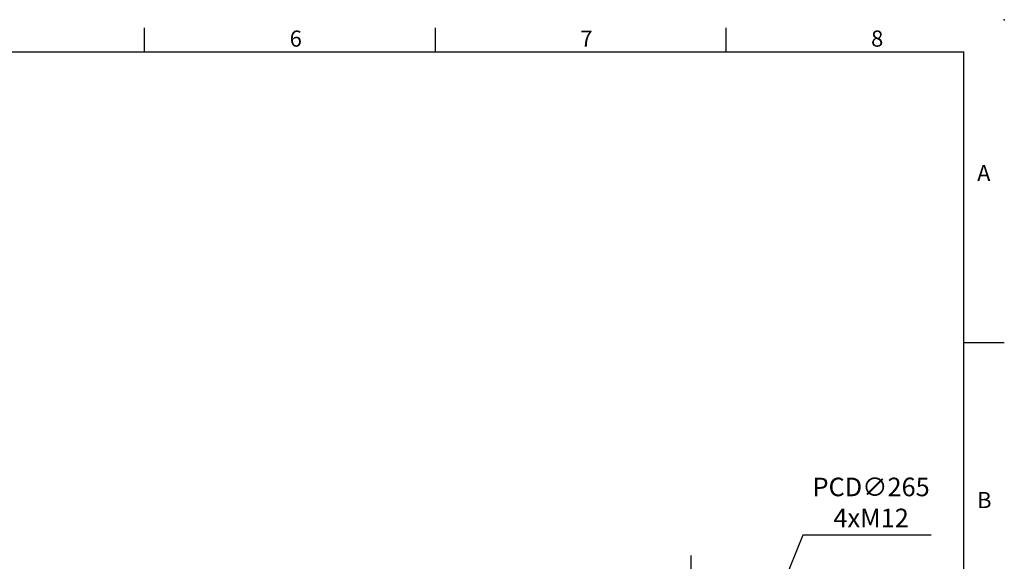
# Model space of a CAD drawing. Units: millimetres. Extents: x -35 to 1400, y -20 to 980.
# Drawn here: x 790 to 1400, y 645 to 980 of the extents above; entities that cross this region are included whole.
import ezdxf
from ezdxf.enums import TextEntityAlignment as Align

# ---------------------------------------------------------------- set-up
doc = ezdxf.new("R2010")
doc.units = ezdxf.units.MM
doc.header["$LTSCALE"] = 2
doc.linetypes.add('CENTER', pattern=[2, 1.25, -0.25, 0.25, -0.25])
for name, color, linetype in [('CEN', 2, 'CENTER'), ('DIM', 3, 'Continuous'), ('MAIN', 7, 'Continuous')]:
    doc.layers.add(name, color=color, linetype=linetype)
doc.styles.add('ATTDEF', font='txt')
doc.styles.get("Standard").update_dxf_attribs({"font": 'simplex.shx'})
doc.dimstyles.new('C', dxfattribs={"dimscale": 5, "dimtxt": 2.3, "dimasz": 2, "dimexe": 1, "dimexo": 1, "dimgap": 1, "dimtad": 1, "dimtoh": 1, "dimdec": 4, "dimdsep": 46, "dimtxsty": 'Standard', "dimcen": 0, "dimclrd": 256, "dimclre": 256, "dimclrt": 256, "dimadec": 0, "dimazin": 0, "dimtfac": 0.6, "dimtdec": 4, "dimtofl": 0, "dimtmove": 0, "dimatfit": 3, "dimfxl": 0, "dimtolj": 1, "dimarcsym": 0})

# ---------------------------------------------------------------- blocks, each defined once
blk = doc.blocks.new('A$C4d9d5dd4')
at = {"layer": 'CEN', "ltscale": 8}
for p, q in [((96.67, 0), (96.67, 398.79)), ((180.5, 131.8), (-75.05, 131.8))]:
    blk.add_line(p, q, dxfattribs=at)
at = {"layer": 'CEN', "ltscale": 2}
blk.add_line((61.67, 20.74), (61.67, 5.77), dxfattribs=at)
at = {"layer": 'MAIN'}
for p, q in [((96.67, 164.13), (96.67, 166.8)), ((43.67, 112.79), (43.67, 136.8)), ((149.67, 112.79), (149.69, 136.8)), ((96.67, 112.3), (43.67, 112.79)), ((43.67, 97.88), (43.67, 112.79)), ((96.67, 112.3), (149.67, 112.79)), ((149.67, 97.88), (149.67, 112.79)), ((96.67, 99.47), (43.67, 97.88)), ((43.67, 68.07), (43.67, 97.88)), ((96.67, 99.47), (149.67, 97.88)), ((149.67, 68.07), (149.67, 97.88)), ((96.67, 65.31), (43.67, 68.07)), ((43.67, 61.02), (43.67, 68.07)), ((96.67, 65.31), (149.67, 68.07)), ((149.67, 61.02), (149.67, 68.07)), ((96.67, 59.23), (43.67, 61.02)), ((43.67, 47.59), (43.67, 61.02)), ((96.67, 59.23), (149.67, 61.02)), ((149.67, 47.59), (149.67, 61.02)), ((96.67, 45.46), (43.67, 47.59)), ((43.67, 34.05), (43.67, 47.59)), ((96.67, 45.46), (149.67, 47.59)), ((149.67, 34.05), (149.67, 47.59)), ((96.67, 33.8), (43.67, 34.05)), ((43.67, 16.73), (43.67, 34.05)), ((96.67, 33.8), (149.67, 34.05)), ((149.67, 16.73), (149.67, 34.05)), ((43.67, 16.73), (96.67, 13.95)), ((50.92, 15.8), (50.92, 16.35)), ((50.92, 15.5), (51.22, 15.8)), ((50.92, 15.8), (61.67, 15.8)), ((50.92, 13), (50.92, 15.5)), ((51.42, 12.5), (50.92, 13)), ((51.42, 12.5), (71.92, 12.5)), ((72.42, 13), (71.92, 12.5)), ((72.42, 15.22), (72.42, 13)), ((96.67, 13.95), (149.67, 16.73))]:
    blk.add_line(p, q, dxfattribs=at)
blk = doc.blocks.new('GJA420')
at = {"color": 0}
for p, q in [((173.5, 195), (173.5, 192)), ((209.5, 195), (209.5, 192)), ((245.5, 195), (245.5, 192)), ((0, 192), (275, 192)), ((275, 0), (275, 192)), ((275, 156), (280, 156))]:
    blk.add_line(p, q, dxfattribs=at)
blk.add_point((280, 196), dxfattribs=at)
blk.add_point((280, 196), dxfattribs=at)
for s, p in [('6', (191.5, 192.66)), ('7', (227.5, 192.66)), ('8', (263.5, 192.66)), ('A', (276.63, 176)), ('B', (276.63, 135.5))]:
    blk.add_text(s, height=2, dxfattribs=at).set_placement(p)
at = {"color": 4, "style": 'ATTDEF'}
blk.add_attdef('料號', text='', height=2.5, dxfattribs=at).set_placement((120.5, 3), align=Align.MIDDLE_LEFT)
for tag, p in [('比例', (200.5, 3)), ('版本', (236.5, 3))]:
    blk.add_attdef(tag, text='', height=2.5, dxfattribs=at).set_placement(p, align=Align.MIDDLE_CENTER)
blk = doc.blocks.new('*D53')
at = {"layer": 'Defpoints', "color": 0}
for p in [(1256.16, 613.82), (1156.05, 368.45)]:
    blk.add_point(p, dxfattribs=at)
at = {"layer": 'DIM', "lineweight": -2}
for p, q in [((1275.29, 660.71), (1259.94, 623.08)), ((1354.77, 660.71), (1275.29, 660.71))]:
    blk.add_line(p, q, dxfattribs=at)
blk.add_arc((1206.11, 491.13), 132.5, 53.80248, 69.96737, dxfattribs=at)
at = {"layer": 'DIM'}
blk.add_solid([(1258.39, 623.71), (1261.48, 622.45), (1256.16, 613.82)], dxfattribs=at)
at = {"layer": 'DIM', "insert": (1317.53, 681.04), "char_height": 11.5, "attachment_point": 5}
blk.add_mtext('\\A1;PCD∅265\\P4xM12', dxfattribs=at)

msp = doc.modelspace()

# ---------------------------------------------------------------- block references
at = {"layer": 'CEN'}
msp.add_blockref('A$C4d9d5dd4', (1109.436585, 249.337469), dxfattribs=at)
at = {"layer": 'DIM', "xscale": 5, "yscale": 5, "zscale": 5}
msp.add_blockref('GJA420', (0, 0), dxfattribs=at)

# ---------------------------------------------------------------- dimensions: what is measured, and where the dimension line sits
at = {"layer": 'DIM'}
dim = msp.add_diameter_dim_2p(p1=(1156.053843, 368.451614), p2=(1256.159099, 613.816521), text='PCD<>\\P4xM12', dimstyle='C', dxfattribs=at)
dim.commit()
dim.dimension.update_dxf_attribs({"geometry": '*D53', "text_midpoint": (1317.528834, 660.709491), "dimtype": 163})

doc.saveas('drawing.dxf')
